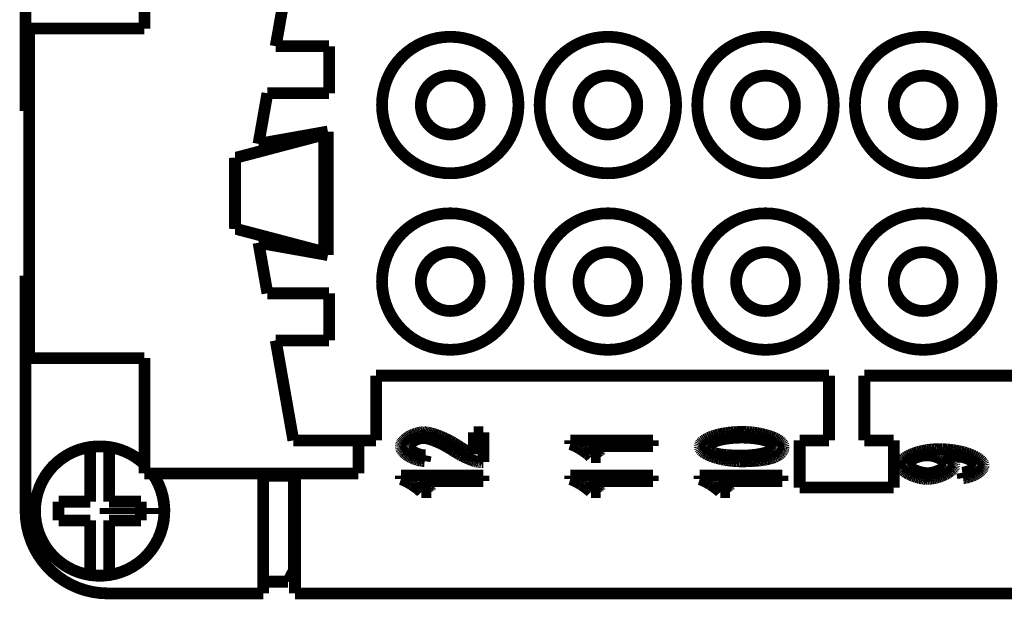
# Model space of a CAD drawing. Units: millimetres. Extents: x 0 to 210, y 0 to 297.
# Drawn here: x 24 to 66, y 77 to 102 of the extents above; entities that cross this region are included whole.
import ezdxf

# ---------------------------------------------------------------- set-up
doc = ezdxf.new("R2010")
doc.units = ezdxf.units.MM
doc.linetypes.add('CHAIN', pattern=[4, 1, -1, 1, -1])
doc.layers.add('Mittelpunktmarkierung_TC_020513_DIN_', color=7, linetype='Continuous')
doc.layers.add('Sichtbare_Kanten_TC_020513_DIN_', color=7, linetype='Continuous')

# ---------------------------------------------------------------- blocks, each defined once
blk = doc.blocks.new('TOP', base_point=(105, 148.5))
at = {"layer": 'Mittelpunktmarkierung_TC_020513_DIN_', "color": 7, "linetype": 'CHAIN', "const_width": 0.25}
blk.add_lwpolyline([(30.036, 80.845), (27.536, 80.845)], dxfattribs=at)
at = {"layer": 'Sichtbare_Kanten_TC_020513_DIN_', "color": 7, "linetype": 'Continuous', "const_width": 0.5}
for points in [[(24.386, 107.845), (24.386, 97.845)], [(29.436, 106.245), (29.436, 101.345)], [(35.017, 100.595), (35.282, 102.095)], [(24.536, 101.345), (24.536, 87.345)], [(29.436, 101.345), (24.536, 101.345)], [(37.286, 100.595), (35.017, 100.595)], [(37.286, 98.595), (37.286, 100.595)], [(34.286, 96.445), (34.665, 98.595)], [(34.665, 98.595), (37.286, 98.595)], [(24.386, 97.845), (24.536, 97.845)], [(37.236, 96.97), (34.286, 96.445)], [(37.086, 96.845), (35.286, 96.372)], [(37.086, 91.845), (37.086, 96.845)], [(37.236, 91.72), (37.236, 96.97)], [(33.349, 95.862), (35.286, 96.372)], [(33.286, 95.845), (33.286, 92.845)], [(33.286, 95.845), (33.349, 95.845)], [(33.349, 95.862), (33.349, 95.845)], [(33.349, 92.845), (33.286, 92.845)], [(33.349, 92.845), (33.349, 92.829)], [(35.286, 92.319), (33.349, 92.829)], [(34.286, 92.245), (37.236, 91.72)], [(34.665, 90.095), (34.286, 92.245)], [(35.286, 92.319), (37.086, 91.845)], [(24.536, 90.845), (24.386, 90.845)], [(24.386, 90.845), (24.386, 80.845)], [(37.286, 90.095), (34.665, 90.095)], [(37.286, 88.095), (37.286, 90.095)], [(35.017, 88.095), (37.286, 88.095)], [(35.767, 83.845), (35.017, 88.095)], [(24.536, 87.345), (29.436, 87.345)], [(29.436, 87.345), (29.436, 82.445)], [(39.286, 86.595), (39.286, 83.845)], [(58.536, 86.595), (39.286, 86.595)], [(58.536, 83.845), (58.536, 86.595)], [(60.036, 86.595), (60.036, 83.845)], [(67.589, 86.595), (60.036, 86.595)], [(40.46, 83.838), (40.495, 83.871)], [(40.495, 83.871), (40.534, 83.904)], [(40.534, 83.904), (40.575, 83.936)], [(40.575, 83.936), (40.619, 83.967)], [(40.619, 83.967), (40.666, 83.997)], [(40.666, 83.997), (40.715, 84.025)], [(40.715, 84.025), (40.765, 84.051)], [(40.765, 84.051), (40.818, 84.076)], [(40.818, 84.076), (40.871, 84.099)], [(40.871, 84.099), (40.925, 84.119)], [(40.925, 84.119), (40.98, 84.138)], [(40.992, 83.878), (40.959, 83.863)], [(40.98, 84.138), (41.036, 84.154)], [(41.025, 83.892), (40.992, 83.878)], [(41.059, 83.905), (41.025, 83.892)], [(41.036, 84.154), (41.091, 84.167)], [(41.093, 83.916), (41.059, 83.905)], [(41.091, 84.167), (41.146, 84.178)], [(41.128, 83.926), (41.093, 83.916)], [(41.162, 83.934), (41.128, 83.926)], [(41.146, 84.178), (41.201, 84.186)], [(41.196, 83.941), (41.162, 83.934)], [(41.23, 83.946), (41.196, 83.941)], [(41.201, 84.186), (41.254, 84.191)], [(41.263, 83.949), (41.23, 83.946)], [(41.254, 84.191), (41.307, 84.193)], [(41.296, 83.95), (41.263, 83.949)], [(41.328, 83.949), (41.296, 83.95)], [(41.307, 84.193), (41.344, 84.192)], [(41.363, 83.945), (41.328, 83.949)], [(41.344, 84.192), (41.385, 84.189)], [(41.401, 83.94), (41.363, 83.945)], [(41.385, 84.189), (41.429, 84.184)], [(41.442, 83.932), (41.401, 83.94)], [(41.429, 84.184), (41.477, 84.177)], [(41.485, 83.922), (41.442, 83.932)], [(41.477, 84.177), (41.528, 84.167)], [(41.531, 83.91), (41.485, 83.922)], [(41.528, 84.167), (41.581, 84.156)], [(41.578, 83.897), (41.531, 83.91)], [(41.628, 83.881), (41.578, 83.897)], [(41.581, 84.156), (41.637, 84.143)], [(41.679, 83.863), (41.628, 83.881)], [(41.637, 84.143), (41.696, 84.127)], [(41.696, 84.127), (41.756, 84.109)], [(41.756, 84.109), (41.818, 84.089)], [(41.818, 84.089), (41.882, 84.067)], [(41.882, 84.067), (41.948, 84.043)], [(41.948, 84.043), (42.014, 84.018)], [(42.014, 84.018), (42.081, 83.99)], [(42.081, 83.99), (42.15, 83.96)], [(42.15, 83.96), (42.218, 83.928)], [(42.218, 83.928), (42.287, 83.895)], [(42.287, 83.895), (42.356, 83.86)], [(43.435, 83.254), (43.435, 84.195)], [(43.435, 84.195), (43.849, 84.195)], [(43.849, 84.195), (43.849, 82.923)], [(53.222, 83.842), (53.277, 83.879)], [(53.277, 83.879), (53.34, 83.915)], [(53.34, 83.915), (53.408, 83.95)], [(53.408, 83.95), (53.484, 83.983)], [(53.484, 83.983), (53.565, 84.015)], [(53.565, 84.015), (53.651, 84.044)], [(53.651, 84.044), (53.743, 84.071)], [(53.743, 84.071), (53.84, 84.097)], [(53.84, 84.097), (53.941, 84.119)], [(53.916, 83.871), (53.847, 83.853)], [(53.99, 83.887), (53.916, 83.871)], [(53.941, 84.119), (54.045, 84.14)], [(54.067, 83.902), (53.99, 83.887)], [(54.045, 84.14), (54.153, 84.158)], [(54.149, 83.916), (54.067, 83.902)], [(54.234, 83.929), (54.149, 83.916)], [(54.153, 84.158), (54.263, 84.173)], [(54.324, 83.94), (54.234, 83.929)], [(54.263, 84.173), (54.375, 84.186)], [(54.417, 83.949), (54.324, 83.94)], [(54.375, 84.186), (54.488, 84.196)], [(54.513, 83.956), (54.417, 83.949)], [(54.488, 84.196), (54.601, 84.203)], [(54.613, 83.961), (54.513, 83.956)], [(54.601, 84.203), (54.713, 84.207)], [(54.716, 83.965), (54.613, 83.961)], [(54.713, 84.207), (54.823, 84.209)], [(54.823, 83.966), (54.716, 83.965)], [(54.823, 84.209), (54.927, 84.207)], [(54.929, 83.965), (54.823, 83.966)], [(54.927, 84.207), (55.033, 84.203)], [(55.032, 83.961), (54.929, 83.965)], [(55.132, 83.956), (55.032, 83.961)], [(55.033, 84.203), (55.141, 84.196)], [(55.228, 83.949), (55.132, 83.956)], [(55.141, 84.196), (55.249, 84.186)], [(55.321, 83.94), (55.228, 83.949)], [(55.249, 84.186), (55.356, 84.173)], [(55.41, 83.929), (55.321, 83.94)], [(55.356, 84.173), (55.463, 84.157)], [(55.496, 83.916), (55.41, 83.929)], [(55.463, 84.157), (55.569, 84.139)], [(55.577, 83.903), (55.496, 83.916)], [(55.569, 84.139), (55.672, 84.119)], [(55.655, 83.887), (55.577, 83.903)], [(55.728, 83.871), (55.655, 83.887)], [(55.672, 84.119), (55.772, 84.096)], [(55.797, 83.854), (55.728, 83.871)], [(55.772, 84.096), (55.869, 84.07)], [(55.869, 84.07), (55.962, 84.043)], [(55.962, 84.043), (56.05, 84.014)], [(56.05, 84.014), (56.133, 83.982)], [(56.133, 83.982), (56.211, 83.95)], [(56.211, 83.95), (56.283, 83.915)], [(56.283, 83.915), (56.348, 83.88)], [(56.348, 83.88), (56.407, 83.843)], [(27.136, 83.364), (27.136, 83.566)], [(27.936, 83.566), (27.936, 83.364)], [(39.286, 83.845), (35.767, 83.845)], [(38.536, 82.445), (38.536, 83.845)], [(40.336, 83.592), (40.338, 83.627)], [(40.338, 83.558), (40.336, 83.592)], [(40.338, 83.627), (40.347, 83.663)], [(40.346, 83.523), (40.338, 83.558)], [(40.359, 83.488), (40.346, 83.523)], [(40.347, 83.663), (40.36, 83.698)], [(40.376, 83.452), (40.359, 83.488)], [(40.36, 83.698), (40.379, 83.733)], [(40.398, 83.417), (40.376, 83.452)], [(40.379, 83.733), (40.402, 83.768)], [(40.402, 83.768), (40.429, 83.803)], [(40.429, 83.803), (40.46, 83.838)], [(40.692, 83.608), (40.69, 83.587)], [(40.69, 83.587), (40.692, 83.566)], [(40.697, 83.628), (40.692, 83.608)], [(40.692, 83.566), (40.698, 83.544)], [(40.706, 83.649), (40.697, 83.628)], [(40.698, 83.544), (40.707, 83.522)], [(40.717, 83.67), (40.706, 83.649)], [(40.707, 83.522), (40.72, 83.5)], [(40.732, 83.692), (40.717, 83.67)], [(40.72, 83.5), (40.735, 83.478)], [(40.749, 83.712), (40.732, 83.692)], [(40.735, 83.478), (40.754, 83.456)], [(40.769, 83.733), (40.749, 83.712)], [(40.754, 83.456), (40.775, 83.435)], [(40.79, 83.753), (40.769, 83.733)], [(40.814, 83.773), (40.79, 83.753)], [(40.84, 83.793), (40.814, 83.773)], [(40.868, 83.812), (40.84, 83.793)], [(40.897, 83.83), (40.868, 83.812)], [(40.928, 83.847), (40.897, 83.83)], [(40.959, 83.863), (40.928, 83.847)], [(41.732, 83.844), (41.679, 83.863)], [(41.787, 83.823), (41.732, 83.844)], [(41.842, 83.8), (41.787, 83.823)], [(41.899, 83.776), (41.842, 83.8)], [(41.957, 83.75), (41.899, 83.776)], [(42.016, 83.722), (41.957, 83.75)], [(42.076, 83.693), (42.016, 83.722)], [(42.136, 83.663), (42.076, 83.693)], [(42.196, 83.631), (42.136, 83.663)], [(42.256, 83.598), (42.196, 83.631)], [(42.317, 83.564), (42.256, 83.598)], [(42.377, 83.529), (42.317, 83.564)], [(42.356, 83.86), (42.425, 83.824)], [(42.437, 83.492), (42.377, 83.529)], [(42.425, 83.824), (42.494, 83.786)], [(42.496, 83.455), (42.437, 83.492)], [(42.494, 83.786), (42.563, 83.747)], [(42.555, 83.416), (42.496, 83.455)], [(42.563, 83.747), (42.63, 83.707)], [(42.63, 83.707), (42.697, 83.666)], [(42.697, 83.666), (42.763, 83.624)], [(42.763, 83.624), (42.803, 83.598)], [(42.803, 83.598), (42.842, 83.573)], [(42.842, 83.573), (42.88, 83.549)], [(42.88, 83.549), (42.917, 83.525)], [(42.917, 83.525), (42.953, 83.503)], [(42.953, 83.503), (42.988, 83.482)], [(42.988, 83.482), (43.022, 83.461)], [(43.022, 83.461), (43.055, 83.442)], [(47.536, 83.691), (47.536, 83.843)], [(47.536, 83.843), (51.049, 83.843)], [(47.565, 83.682), (47.536, 83.691)], [(47.597, 83.671), (47.565, 83.682)], [(47.631, 83.658), (47.597, 83.671)], [(47.668, 83.642), (47.631, 83.658)], [(47.705, 83.625), (47.668, 83.642)], [(47.745, 83.606), (47.705, 83.625)], [(47.785, 83.586), (47.745, 83.606)], [(47.827, 83.564), (47.785, 83.586)], [(47.869, 83.541), (47.827, 83.564)], [(47.911, 83.516), (47.869, 83.541)], [(47.954, 83.491), (47.911, 83.516)], [(47.996, 83.465), (47.954, 83.491)], [(48.039, 83.438), (47.996, 83.465)], [(48.312, 83.608), (48.331, 83.597)], [(51.049, 83.608), (48.312, 83.608)], [(48.331, 83.597), (48.351, 83.583)], [(48.351, 83.583), (48.373, 83.568)], [(48.373, 83.568), (48.396, 83.551)], [(48.396, 83.551), (48.42, 83.533)], [(48.42, 83.533), (48.444, 83.514)], [(48.444, 83.514), (48.469, 83.494)], [(48.469, 83.494), (48.495, 83.472)], [(48.495, 83.472), (48.52, 83.45)], [(48.52, 83.45), (48.546, 83.428)], [(51.049, 83.843), (51.049, 83.608)], [(53.036, 83.584), (53.039, 83.617)], [(53.04, 83.549), (53.036, 83.584)], [(53.039, 83.617), (53.051, 83.653)], [(53.052, 83.512), (53.04, 83.549)], [(53.051, 83.653), (53.07, 83.689)], [(53.073, 83.475), (53.052, 83.512)], [(53.07, 83.689), (53.097, 83.727)], [(53.102, 83.437), (53.073, 83.475)], [(53.097, 83.727), (53.132, 83.765)], [(53.132, 83.765), (53.173, 83.804)], [(53.173, 83.804), (53.222, 83.842)], [(53.393, 83.602), (53.39, 83.582)], [(53.39, 83.582), (53.391, 83.568)], [(53.391, 83.568), (53.392, 83.555)], [(53.392, 83.555), (53.394, 83.542)], [(53.402, 83.624), (53.393, 83.602)], [(53.394, 83.542), (53.397, 83.529)], [(53.397, 83.529), (53.401, 83.517)], [(53.401, 83.517), (53.406, 83.504)], [(53.416, 83.645), (53.402, 83.624)], [(53.406, 83.504), (53.412, 83.492)], [(53.412, 83.492), (53.418, 83.48)], [(53.436, 83.667), (53.416, 83.645)], [(53.418, 83.48), (53.426, 83.469)], [(53.426, 83.469), (53.434, 83.457)], [(53.434, 83.457), (53.443, 83.446)], [(53.462, 83.689), (53.436, 83.667)], [(53.493, 83.71), (53.462, 83.689)], [(53.529, 83.732), (53.493, 83.71)], [(53.57, 83.754), (53.529, 83.732)], [(53.616, 83.775), (53.57, 83.754)], [(53.667, 83.795), (53.616, 83.775)], [(53.722, 83.816), (53.667, 83.795)], [(53.783, 83.835), (53.722, 83.816)], [(53.847, 83.853), (53.783, 83.835)], [(55.862, 83.835), (55.797, 83.854)], [(55.923, 83.816), (55.862, 83.835)], [(55.978, 83.796), (55.923, 83.816)], [(56.029, 83.775), (55.978, 83.796)], [(56.076, 83.754), (56.029, 83.775)], [(56.117, 83.733), (56.076, 83.754)], [(56.153, 83.712), (56.117, 83.733)], [(56.117, 83.434), (56.153, 83.456)], [(56.184, 83.69), (56.153, 83.712)], [(56.153, 83.456), (56.184, 83.478)], [(56.209, 83.668), (56.184, 83.69)], [(56.184, 83.478), (56.209, 83.499)], [(56.229, 83.647), (56.209, 83.668)], [(56.209, 83.499), (56.229, 83.521)], [(56.244, 83.626), (56.229, 83.647)], [(56.229, 83.521), (56.244, 83.543)], [(56.253, 83.605), (56.244, 83.626)], [(56.244, 83.543), (56.253, 83.564)], [(56.255, 83.584), (56.253, 83.605)], [(56.253, 83.564), (56.255, 83.584)], [(56.407, 83.843), (56.459, 83.806)], [(56.459, 83.806), (56.504, 83.769)], [(56.504, 83.769), (56.541, 83.731)], [(56.541, 83.731), (56.57, 83.693)], [(56.57, 83.693), (56.591, 83.656)], [(56.585, 83.453), (56.577, 83.433)], [(56.592, 83.474), (56.585, 83.453)], [(56.591, 83.656), (56.603, 83.62)], [(56.598, 83.495), (56.592, 83.474)], [(56.602, 83.517), (56.598, 83.495)], [(56.605, 83.539), (56.602, 83.517)], [(56.603, 83.62), (56.608, 83.584)], [(56.607, 83.562), (56.605, 83.539)], [(56.608, 83.584), (56.607, 83.562)], [(57.286, 83.845), (58.536, 83.845)], [(57.286, 81.845), (57.286, 83.845)], [(60.036, 83.845), (61.286, 83.845)], [(61.286, 83.845), (61.286, 81.845)], [(62.798, 83.447), (62.905, 83.459)], [(62.905, 83.459), (63.012, 83.467)], [(63.012, 83.467), (63.119, 83.472)], [(63.119, 83.472), (63.227, 83.474)], [(63.227, 83.474), (63.34, 83.472)], [(63.34, 83.472), (63.455, 83.467)], [(63.455, 83.467), (63.57, 83.459)], [(63.57, 83.459), (63.686, 83.447)], [(27.136, 81.245), (27.136, 83.364)], [(27.936, 83.364), (27.936, 81.245)], [(40.424, 83.382), (40.398, 83.417)], [(40.454, 83.348), (40.424, 83.382)], [(40.488, 83.314), (40.454, 83.348)], [(40.525, 83.281), (40.488, 83.314)], [(40.566, 83.248), (40.525, 83.281)], [(40.61, 83.217), (40.566, 83.248)], [(40.656, 83.186), (40.61, 83.217)], [(40.705, 83.157), (40.656, 83.186)], [(40.756, 83.13), (40.705, 83.157)], [(40.81, 83.104), (40.756, 83.13)], [(40.775, 83.435), (40.799, 83.414)], [(40.799, 83.414), (40.826, 83.393)], [(40.865, 83.08), (40.81, 83.104)], [(40.826, 83.393), (40.855, 83.373)], [(40.855, 83.373), (40.885, 83.354)], [(40.922, 83.057), (40.865, 83.08)], [(40.885, 83.354), (40.918, 83.335)], [(40.918, 83.335), (40.953, 83.317)], [(40.98, 83.037), (40.922, 83.057)], [(40.953, 83.317), (40.988, 83.301)], [(41.04, 83.019), (40.98, 83.037)], [(40.988, 83.301), (41.026, 83.285)], [(41.026, 83.285), (41.064, 83.271)], [(41.064, 83.271), (41.104, 83.257)], [(41.104, 83.257), (41.144, 83.246)], [(41.144, 83.246), (41.185, 83.236)], [(41.185, 83.236), (41.226, 83.227)], [(41.226, 83.227), (41.268, 83.22)], [(41.268, 83.22), (41.309, 83.215)], [(41.309, 83.215), (41.351, 83.212)], [(41.392, 83.211), (41.347, 82.968)], [(41.351, 83.212), (41.392, 83.211)], [(42.593, 83.391), (42.555, 83.416)], [(42.633, 83.366), (42.593, 83.391)], [(42.674, 83.34), (42.633, 83.366)], [(42.716, 83.315), (42.674, 83.34)], [(42.759, 83.29), (42.716, 83.315)], [(42.803, 83.265), (42.759, 83.29)], [(42.848, 83.241), (42.803, 83.265)], [(42.893, 83.216), (42.848, 83.241)], [(42.939, 83.193), (42.893, 83.216)], [(42.984, 83.17), (42.939, 83.193)], [(43.03, 83.148), (42.984, 83.17)], [(43.076, 83.126), (43.03, 83.148)], [(43.055, 83.442), (43.087, 83.423)], [(43.121, 83.105), (43.076, 83.126)], [(43.087, 83.423), (43.118, 83.406)], [(43.118, 83.406), (43.148, 83.389)], [(43.166, 83.085), (43.121, 83.105)], [(43.148, 83.389), (43.176, 83.373)], [(43.21, 83.066), (43.166, 83.085)], [(43.176, 83.373), (43.204, 83.358)], [(43.204, 83.358), (43.231, 83.344)], [(43.253, 83.048), (43.21, 83.066)], [(43.231, 83.344), (43.256, 83.331)], [(43.295, 83.031), (43.253, 83.048)], [(43.256, 83.331), (43.281, 83.319)], [(43.281, 83.319), (43.304, 83.308)], [(43.304, 83.308), (43.326, 83.297)], [(43.326, 83.297), (43.347, 83.288)], [(43.347, 83.288), (43.367, 83.279)], [(43.367, 83.279), (43.386, 83.272)], [(43.386, 83.272), (43.404, 83.265)], [(43.404, 83.265), (43.42, 83.259)], [(43.42, 83.259), (43.435, 83.254)], [(48.081, 83.41), (48.039, 83.438)], [(48.121, 83.382), (48.081, 83.41)], [(48.161, 83.354), (48.121, 83.382)], [(48.2, 83.326), (48.161, 83.354)], [(48.237, 83.298), (48.2, 83.326)], [(48.272, 83.269), (48.237, 83.298)], [(48.306, 83.242), (48.272, 83.269)], [(48.337, 83.214), (48.306, 83.242)], [(48.365, 83.187), (48.337, 83.214)], [(48.391, 83.161), (48.365, 83.187)], [(48.413, 83.136), (48.391, 83.161)], [(48.829, 83.136), (48.413, 83.136)], [(48.546, 83.428), (48.572, 83.405)], [(48.572, 83.405), (48.598, 83.381)], [(48.598, 83.381), (48.623, 83.358)], [(48.623, 83.358), (48.648, 83.334)], [(48.648, 83.334), (48.672, 83.311)], [(48.672, 83.311), (48.695, 83.288)], [(48.695, 83.288), (48.717, 83.266)], [(48.717, 83.266), (48.738, 83.244)], [(48.738, 83.244), (48.757, 83.223)], [(48.757, 83.223), (48.775, 83.203)], [(48.775, 83.203), (48.792, 83.184)], [(48.792, 83.184), (48.806, 83.167)], [(48.806, 83.167), (48.819, 83.151)], [(48.819, 83.151), (48.829, 83.136)], [(53.139, 83.399), (53.102, 83.437)], [(53.183, 83.361), (53.139, 83.399)], [(53.235, 83.324), (53.183, 83.361)], [(53.294, 83.288), (53.235, 83.324)], [(53.359, 83.252), (53.294, 83.288)], [(53.431, 83.218), (53.359, 83.252)], [(53.509, 83.185), (53.431, 83.218)], [(53.443, 83.446), (53.453, 83.435)], [(53.453, 83.435), (53.464, 83.424)], [(53.464, 83.424), (53.476, 83.414)], [(53.476, 83.414), (53.488, 83.403)], [(53.488, 83.403), (53.502, 83.393)], [(53.502, 83.393), (53.516, 83.383)], [(53.592, 83.154), (53.509, 83.185)], [(53.516, 83.383), (53.531, 83.374)], [(53.531, 83.374), (53.548, 83.364)], [(53.548, 83.364), (53.565, 83.355)], [(53.565, 83.355), (53.582, 83.346)], [(53.582, 83.346), (53.601, 83.337)], [(53.68, 83.124), (53.592, 83.154)], [(53.601, 83.337), (53.621, 83.329)], [(53.621, 83.329), (53.641, 83.32)], [(53.641, 83.32), (53.669, 83.311)], [(53.669, 83.311), (53.698, 83.301)], [(53.773, 83.097), (53.68, 83.124)], [(53.698, 83.301), (53.73, 83.292)], [(53.73, 83.292), (53.763, 83.284)], [(53.763, 83.284), (53.798, 83.276)], [(53.87, 83.071), (53.773, 83.097)], [(53.798, 83.276), (53.835, 83.268)], [(53.835, 83.268), (53.874, 83.261)], [(53.97, 83.048), (53.87, 83.071)], [(53.874, 83.261), (53.915, 83.254)], [(53.915, 83.254), (53.957, 83.247)], [(53.957, 83.247), (54.002, 83.241)], [(54.073, 83.028), (53.97, 83.048)], [(54.002, 83.241), (54.048, 83.236)], [(54.048, 83.236), (54.097, 83.23)], [(54.097, 83.23), (54.147, 83.226)], [(54.147, 83.226), (54.199, 83.221)], [(54.199, 83.221), (54.253, 83.217)], [(54.253, 83.217), (54.309, 83.214)], [(54.309, 83.214), (54.366, 83.211)], [(54.366, 83.211), (54.426, 83.208)], [(54.426, 83.208), (54.487, 83.206)], [(54.487, 83.206), (54.551, 83.204)], [(54.551, 83.204), (54.616, 83.202)], [(54.616, 83.202), (54.683, 83.201)], [(54.683, 83.201), (54.752, 83.201)], [(54.752, 83.201), (54.823, 83.2)], [(54.823, 83.2), (54.929, 83.201)], [(54.929, 83.201), (55.033, 83.205)], [(55.033, 83.205), (55.133, 83.21)], [(55.133, 83.21), (55.229, 83.217)], [(55.229, 83.217), (55.322, 83.227)], [(55.322, 83.227), (55.411, 83.237)], [(55.411, 83.237), (55.497, 83.25)], [(55.497, 83.25), (55.578, 83.264)], [(55.578, 83.264), (55.656, 83.279)], [(55.656, 83.279), (55.729, 83.295)], [(55.729, 83.295), (55.799, 83.313)], [(55.841, 83.032), (55.786, 83.022)], [(55.799, 83.313), (55.863, 83.331)], [(55.894, 83.042), (55.841, 83.032)], [(55.863, 83.331), (55.924, 83.351)], [(55.944, 83.053), (55.894, 83.042)], [(55.924, 83.351), (55.979, 83.371)], [(55.993, 83.064), (55.944, 83.053)], [(55.979, 83.371), (56.03, 83.391)], [(56.04, 83.076), (55.993, 83.064)], [(56.03, 83.391), (56.076, 83.413)], [(56.086, 83.089), (56.04, 83.076)], [(56.076, 83.413), (56.117, 83.434)], [(56.129, 83.103), (56.086, 83.089)], [(56.17, 83.117), (56.129, 83.103)], [(56.21, 83.131), (56.17, 83.117)], [(56.247, 83.147), (56.21, 83.131)], [(56.277, 83.16), (56.247, 83.147)], [(56.305, 83.174), (56.277, 83.16)], [(56.332, 83.189), (56.305, 83.174)], [(56.358, 83.204), (56.332, 83.189)], [(56.382, 83.219), (56.358, 83.204)], [(56.405, 83.234), (56.382, 83.219)], [(56.427, 83.25), (56.405, 83.234)], [(56.448, 83.267), (56.427, 83.25)], [(56.467, 83.283), (56.448, 83.267)], [(56.485, 83.301), (56.467, 83.283)], [(56.502, 83.318), (56.485, 83.301)], [(56.518, 83.336), (56.502, 83.318)], [(56.532, 83.355), (56.518, 83.336)], [(56.545, 83.374), (56.532, 83.355)], [(56.557, 83.393), (56.545, 83.374)], [(56.568, 83.413), (56.557, 83.393)], [(56.577, 83.433), (56.568, 83.413)], [(61.629, 82.994), (61.669, 83.032)], [(61.669, 83.032), (61.716, 83.071)], [(61.716, 83.071), (61.769, 83.11)], [(61.769, 83.11), (61.829, 83.148)], [(61.829, 83.148), (61.894, 83.184)], [(61.894, 83.184), (61.965, 83.22)], [(61.965, 83.22), (62.041, 83.254)], [(62.041, 83.254), (62.123, 83.287)], [(62.081, 83.048), (62.048, 83.029)], [(62.116, 83.068), (62.081, 83.048)], [(62.154, 83.086), (62.116, 83.068)], [(62.123, 83.287), (62.209, 83.317)], [(62.194, 83.104), (62.154, 83.086)], [(62.235, 83.121), (62.194, 83.104)], [(62.209, 83.317), (62.299, 83.346)], [(62.278, 83.137), (62.235, 83.121)], [(62.322, 83.151), (62.278, 83.137)], [(62.299, 83.346), (62.393, 83.372)], [(62.368, 83.165), (62.322, 83.151)], [(62.414, 83.177), (62.368, 83.165)], [(62.393, 83.372), (62.49, 83.395)], [(62.46, 83.187), (62.414, 83.177)], [(62.508, 83.196), (62.46, 83.187)], [(62.49, 83.395), (62.591, 83.415)], [(62.555, 83.203), (62.508, 83.196)], [(62.602, 83.208), (62.555, 83.203)], [(62.591, 83.415), (62.693, 83.433)], [(62.649, 83.211), (62.602, 83.208)], [(62.696, 83.212), (62.649, 83.211)], [(62.693, 83.433), (62.798, 83.447)], [(62.742, 83.211), (62.696, 83.212)], [(62.789, 83.208), (62.742, 83.211)], [(62.836, 83.203), (62.789, 83.208)], [(62.882, 83.196), (62.836, 83.203)], [(62.928, 83.187), (62.882, 83.196)], [(62.974, 83.177), (62.928, 83.187)], [(63.019, 83.165), (62.974, 83.177)], [(63.064, 83.152), (63.019, 83.165)], [(63.107, 83.137), (63.064, 83.152)], [(63.149, 83.121), (63.107, 83.137)], [(63.189, 83.104), (63.149, 83.121)], [(63.228, 83.087), (63.189, 83.104)], [(63.264, 83.068), (63.228, 83.087)], [(63.299, 83.049), (63.264, 83.068)], [(63.331, 83.029), (63.299, 83.049)], [(63.405, 83.239), (63.4, 83.239)], [(63.4, 83.239), (63.426, 83.229)], [(63.41, 83.239), (63.405, 83.239)], [(63.414, 83.24), (63.41, 83.239)], [(63.419, 83.24), (63.414, 83.24)], [(63.423, 83.24), (63.419, 83.24)], [(63.428, 83.24), (63.423, 83.24)], [(63.426, 83.229), (63.453, 83.218)], [(63.432, 83.24), (63.428, 83.24)], [(63.436, 83.24), (63.432, 83.24)], [(63.44, 83.241), (63.436, 83.24)], [(63.444, 83.241), (63.44, 83.241)], [(63.447, 83.241), (63.444, 83.241)], [(63.451, 83.241), (63.447, 83.241)], [(63.454, 83.241), (63.451, 83.241)], [(63.453, 83.218), (63.479, 83.204)], [(63.458, 83.241), (63.454, 83.241)], [(63.461, 83.241), (63.458, 83.241)], [(63.464, 83.241), (63.461, 83.241)], [(63.467, 83.241), (63.464, 83.241)], [(63.47, 83.241), (63.467, 83.241)], [(63.473, 83.242), (63.47, 83.241)], [(63.476, 83.242), (63.473, 83.242)], [(63.478, 83.242), (63.476, 83.242)], [(63.481, 83.242), (63.478, 83.242)], [(63.479, 83.204), (63.506, 83.19)], [(63.483, 83.242), (63.481, 83.242)], [(63.486, 83.242), (63.483, 83.242)], [(63.546, 83.24), (63.486, 83.242)], [(63.506, 83.19), (63.532, 83.174)], [(63.532, 83.174), (63.559, 83.157)], [(63.612, 83.237), (63.546, 83.24)], [(63.559, 83.157), (63.585, 83.139)], [(63.585, 83.139), (63.611, 83.12)], [(63.611, 83.12), (63.637, 83.1)], [(63.684, 83.231), (63.612, 83.237)], [(63.637, 83.1), (63.661, 83.08)], [(63.661, 83.08), (63.685, 83.058)], [(63.759, 83.223), (63.684, 83.231)], [(63.685, 83.058), (63.708, 83.037)], [(63.686, 83.447), (63.801, 83.433)], [(63.708, 83.037), (63.73, 83.014)], [(63.836, 83.213), (63.759, 83.223)], [(63.801, 83.433), (63.915, 83.415)], [(63.915, 83.202), (63.836, 83.213)], [(63.915, 83.415), (64.027, 83.394)], [(63.992, 83.188), (63.915, 83.202)], [(64.069, 83.173), (63.992, 83.188)], [(64.027, 83.394), (64.135, 83.371)], [(64.144, 83.156), (64.069, 83.173)], [(64.135, 83.371), (64.241, 83.345)], [(64.216, 83.138), (64.144, 83.156)], [(64.286, 83.118), (64.216, 83.138)], [(64.241, 83.345), (64.343, 83.316)], [(64.351, 83.097), (64.286, 83.118)], [(64.343, 83.316), (64.44, 83.285)], [(64.413, 83.074), (64.351, 83.097)], [(64.47, 83.05), (64.413, 83.074)], [(64.44, 83.285), (64.532, 83.252)], [(64.522, 83.026), (64.47, 83.05)], [(64.532, 83.252), (64.619, 83.217)], [(64.619, 83.217), (64.699, 83.18)], [(64.699, 83.18), (64.774, 83.142)], [(64.774, 83.142), (64.842, 83.103)], [(64.842, 83.103), (64.902, 83.063)], [(64.902, 83.063), (64.956, 83.022)], [(41.1, 83.004), (41.04, 83.019)], [(41.161, 82.991), (41.1, 83.004)], [(41.223, 82.98), (41.161, 82.991)], [(41.285, 82.973), (41.223, 82.98)], [(41.347, 82.968), (41.285, 82.973)], [(43.337, 83.015), (43.295, 83.031)], [(43.376, 83.001), (43.337, 83.015)], [(43.415, 82.988), (43.376, 83.001)], [(43.451, 82.976), (43.415, 82.988)], [(43.486, 82.965), (43.451, 82.976)], [(43.519, 82.957), (43.486, 82.965)], [(43.55, 82.95), (43.519, 82.957)], [(43.562, 82.947), (43.55, 82.95)], [(43.574, 82.945), (43.562, 82.947)], [(43.586, 82.943), (43.574, 82.945)], [(43.598, 82.941), (43.586, 82.943)], [(43.611, 82.939), (43.598, 82.941)], [(43.623, 82.937), (43.611, 82.939)], [(43.635, 82.935), (43.623, 82.937)], [(43.647, 82.934), (43.635, 82.935)], [(43.66, 82.932), (43.647, 82.934)], [(43.672, 82.931), (43.66, 82.932)], [(43.684, 82.929), (43.672, 82.931)], [(43.697, 82.928), (43.684, 82.929)], [(43.709, 82.927), (43.697, 82.928)], [(43.722, 82.926), (43.709, 82.927)], [(43.734, 82.925), (43.722, 82.926)], [(43.747, 82.925), (43.734, 82.925)], [(43.76, 82.924), (43.747, 82.925)], [(43.772, 82.924), (43.76, 82.924)], [(43.785, 82.923), (43.772, 82.924)], [(43.798, 82.923), (43.785, 82.923)], [(43.81, 82.923), (43.798, 82.923)], [(43.823, 82.923), (43.81, 82.923)], [(43.836, 82.923), (43.823, 82.923)], [(43.849, 82.923), (43.836, 82.923)], [(54.179, 83.009), (54.073, 83.028)], [(54.286, 82.994), (54.179, 83.009)], [(54.395, 82.981), (54.286, 82.994)], [(54.503, 82.971), (54.395, 82.981)], [(54.611, 82.963), (54.503, 82.971)], [(54.718, 82.959), (54.611, 82.963)], [(54.823, 82.958), (54.718, 82.959)], [(54.904, 82.958), (54.823, 82.958)], [(54.983, 82.959), (54.904, 82.958)], [(55.061, 82.96), (54.983, 82.959)], [(55.136, 82.963), (55.061, 82.96)], [(55.209, 82.966), (55.136, 82.963)], [(55.281, 82.969), (55.209, 82.966)], [(55.351, 82.974), (55.281, 82.969)], [(55.419, 82.979), (55.351, 82.974)], [(55.485, 82.984), (55.419, 82.979)], [(55.549, 82.99), (55.485, 82.984)], [(55.611, 82.997), (55.549, 82.99)], [(55.671, 83.005), (55.611, 82.997)], [(55.73, 83.013), (55.671, 83.005)], [(55.786, 83.022), (55.73, 83.013)], [(61.536, 82.815), (61.539, 82.847)], [(61.539, 82.782), (61.536, 82.815)], [(61.539, 82.847), (61.551, 82.882)], [(61.549, 82.749), (61.539, 82.782)], [(61.564, 82.715), (61.549, 82.749)], [(61.551, 82.882), (61.57, 82.918)], [(61.586, 82.68), (61.564, 82.715)], [(61.57, 82.918), (61.596, 82.955)], [(61.613, 82.646), (61.586, 82.68)], [(61.596, 82.955), (61.629, 82.994)], [(61.645, 82.611), (61.613, 82.646)], [(61.893, 82.864), (61.89, 82.844)], [(61.89, 82.844), (61.893, 82.824)], [(61.899, 82.884), (61.893, 82.864)], [(61.893, 82.824), (61.9, 82.803)], [(61.91, 82.904), (61.899, 82.884)], [(61.9, 82.803), (61.911, 82.782)], [(61.924, 82.925), (61.91, 82.904)], [(61.911, 82.782), (61.927, 82.761)], [(61.942, 82.946), (61.924, 82.925)], [(61.927, 82.761), (61.946, 82.739)], [(61.964, 82.967), (61.942, 82.946)], [(61.946, 82.739), (61.969, 82.717)], [(61.989, 82.988), (61.964, 82.967)], [(61.969, 82.717), (61.996, 82.695)], [(62.017, 83.008), (61.989, 82.988)], [(61.996, 82.695), (62.025, 82.673)], [(62.048, 83.029), (62.017, 83.008)], [(62.025, 82.673), (62.058, 82.652)], [(62.058, 82.652), (62.093, 82.631)], [(62.093, 82.631), (62.131, 82.61)], [(63.268, 82.604), (63.301, 82.624)], [(63.301, 82.624), (63.333, 82.645)], [(63.361, 83.008), (63.331, 83.029)], [(63.333, 82.645), (63.362, 82.666)], [(63.388, 82.987), (63.361, 83.008)], [(63.362, 82.666), (63.389, 82.687)], [(63.412, 82.966), (63.388, 82.987)], [(63.389, 82.687), (63.412, 82.709)], [(63.433, 82.944), (63.412, 82.966)], [(63.412, 82.709), (63.433, 82.731)], [(63.45, 82.923), (63.433, 82.944)], [(63.433, 82.731), (63.45, 82.753)], [(63.464, 82.902), (63.45, 82.923)], [(63.45, 82.753), (63.464, 82.775)], [(63.475, 82.88), (63.464, 82.902)], [(63.464, 82.775), (63.475, 82.797)], [(63.481, 82.859), (63.475, 82.88)], [(63.475, 82.797), (63.481, 82.818)], [(63.483, 82.839), (63.481, 82.859)], [(63.481, 82.818), (63.483, 82.839)], [(63.73, 83.014), (63.751, 82.992)], [(63.751, 82.992), (63.77, 82.97)], [(63.787, 82.623), (63.755, 82.591)], [(63.77, 82.97), (63.788, 82.947)], [(63.813, 82.656), (63.787, 82.623)], [(63.788, 82.947), (63.804, 82.925)], [(63.804, 82.925), (63.819, 82.902)], [(63.834, 82.688), (63.813, 82.656)], [(63.819, 82.902), (63.831, 82.881)], [(63.831, 82.881), (63.842, 82.859)], [(63.849, 82.719), (63.834, 82.688)], [(63.842, 82.859), (63.85, 82.838)], [(63.859, 82.75), (63.849, 82.719)], [(63.85, 82.838), (63.857, 82.818)], [(63.857, 82.818), (63.86, 82.799)], [(63.862, 82.78), (63.859, 82.75)], [(63.86, 82.799), (63.862, 82.78)], [(64.569, 83), (64.522, 83.026)], [(64.612, 82.974), (64.569, 83)], [(64.649, 82.947), (64.612, 82.974)], [(64.612, 82.611), (64.635, 82.627)], [(64.635, 82.627), (64.657, 82.643)], [(64.681, 82.92), (64.649, 82.947)], [(64.657, 82.643), (64.676, 82.659)], [(64.676, 82.659), (64.694, 82.676)], [(64.707, 82.893), (64.681, 82.92)], [(64.694, 82.676), (64.71, 82.692)], [(64.728, 82.866), (64.707, 82.893)], [(64.71, 82.692), (64.723, 82.709)], [(64.723, 82.709), (64.735, 82.726)], [(64.743, 82.84), (64.728, 82.866)], [(64.735, 82.726), (64.744, 82.742)], [(64.752, 82.814), (64.743, 82.84)], [(64.744, 82.742), (64.75, 82.759)], [(64.75, 82.759), (64.754, 82.775)], [(64.755, 82.791), (64.752, 82.814)], [(64.754, 82.775), (64.755, 82.791)], [(64.956, 83.022), (65.002, 82.981)], [(65.002, 82.981), (65.039, 82.94)], [(65.053, 82.64), (65.03, 82.611)], [(65.039, 82.94), (65.069, 82.9)], [(65.072, 82.67), (65.053, 82.64)], [(65.069, 82.9), (65.09, 82.86)], [(65.087, 82.699), (65.072, 82.67)], [(65.098, 82.728), (65.087, 82.699)], [(65.09, 82.86), (65.103, 82.822)], [(65.105, 82.757), (65.098, 82.728)], [(65.103, 82.822), (65.108, 82.785)], [(65.108, 82.785), (65.105, 82.757)], [(29.436, 82.445), (38.536, 82.445)], [(34.486, 77.345), (34.486, 82.445)], [(34.486, 82.345), (35.791, 82.345)], [(34.536, 82.345), (34.536, 82.445)], [(35.791, 78.326), (35.791, 82.345)], [(35.836, 82.445), (35.836, 77.345)], [(40.336, 82.2), (40.336, 82.352)], [(40.336, 82.352), (43.849, 82.352)], [(40.365, 82.191), (40.336, 82.2)], [(43.849, 82.352), (43.849, 82.117)], [(47.536, 82.2), (47.536, 82.352)], [(47.536, 82.352), (51.049, 82.352)], [(47.565, 82.191), (47.536, 82.2)], [(51.049, 82.352), (51.049, 82.117)], [(53.036, 82.2), (53.036, 82.352)], [(53.036, 82.352), (56.549, 82.352)], [(53.065, 82.191), (53.036, 82.2)], [(56.549, 82.352), (56.549, 82.117)], [(61.682, 82.577), (61.645, 82.611)], [(61.723, 82.544), (61.682, 82.577)], [(61.769, 82.51), (61.723, 82.544)], [(61.818, 82.478), (61.769, 82.51)], [(61.871, 82.447), (61.818, 82.478)], [(61.926, 82.416), (61.871, 82.447)], [(61.985, 82.387), (61.926, 82.416)], [(62.046, 82.36), (61.985, 82.387)], [(62.109, 82.334), (62.046, 82.36)], [(62.174, 82.311), (62.109, 82.334)], [(62.131, 82.61), (62.17, 82.59)], [(62.17, 82.59), (62.212, 82.571)], [(62.24, 82.289), (62.174, 82.311)], [(62.212, 82.571), (62.256, 82.553)], [(62.308, 82.27), (62.24, 82.289)], [(62.256, 82.553), (62.301, 82.536)], [(62.301, 82.536), (62.347, 82.521)], [(62.376, 82.253), (62.308, 82.27)], [(62.347, 82.521), (62.394, 82.506)], [(62.445, 82.239), (62.376, 82.253)], [(62.394, 82.506), (62.442, 82.493)], [(62.442, 82.493), (62.49, 82.482)], [(62.513, 82.227), (62.445, 82.239)], [(62.49, 82.482), (62.539, 82.473)], [(62.582, 82.219), (62.513, 82.227)], [(62.539, 82.473), (62.587, 82.465)], [(62.65, 82.214), (62.582, 82.219)], [(62.587, 82.465), (62.636, 82.459)], [(62.636, 82.459), (62.684, 82.456)], [(62.717, 82.212), (62.65, 82.214)], [(62.684, 82.456), (62.731, 82.455)], [(62.782, 82.214), (62.717, 82.212)], [(62.731, 82.455), (62.773, 82.456)], [(62.773, 82.456), (62.816, 82.459)], [(62.848, 82.219), (62.782, 82.214)], [(62.816, 82.459), (62.859, 82.464)], [(62.914, 82.227), (62.848, 82.219)], [(62.859, 82.464), (62.902, 82.472)], [(62.902, 82.472), (62.946, 82.481)], [(62.981, 82.238), (62.914, 82.227)], [(62.946, 82.481), (62.989, 82.491)], [(63.047, 82.251), (62.981, 82.238)], [(62.989, 82.491), (63.032, 82.504)], [(63.032, 82.504), (63.074, 82.518)], [(63.113, 82.267), (63.047, 82.251)], [(63.074, 82.518), (63.115, 82.533)], [(63.179, 82.286), (63.113, 82.267)], [(63.115, 82.533), (63.156, 82.549)], [(63.156, 82.549), (63.194, 82.566)], [(63.243, 82.306), (63.179, 82.286)], [(63.194, 82.566), (63.232, 82.585)], [(63.232, 82.585), (63.268, 82.604)], [(63.306, 82.329), (63.243, 82.306)], [(63.367, 82.354), (63.306, 82.329)], [(63.426, 82.38), (63.367, 82.354)], [(63.483, 82.407), (63.426, 82.38)], [(63.537, 82.436), (63.483, 82.407)], [(63.588, 82.465), (63.537, 82.436)], [(63.635, 82.496), (63.588, 82.465)], [(63.679, 82.527), (63.635, 82.496)], [(63.72, 82.559), (63.679, 82.527)], [(63.755, 82.591), (63.72, 82.559)], [(64.201, 82.473), (64.237, 82.478)], [(64.238, 82.247), (64.201, 82.473)], [(64.237, 82.478), (64.273, 82.483)], [(64.29, 82.252), (64.238, 82.247)], [(64.273, 82.483), (64.308, 82.49)], [(64.342, 82.259), (64.29, 82.252)], [(64.308, 82.49), (64.343, 82.498)], [(64.394, 82.269), (64.342, 82.259)], [(64.343, 82.498), (64.377, 82.508)], [(64.377, 82.508), (64.41, 82.518)], [(64.446, 82.281), (64.394, 82.269)], [(64.41, 82.518), (64.442, 82.529)], [(64.442, 82.529), (64.474, 82.541)], [(64.497, 82.295), (64.446, 82.281)], [(64.474, 82.541), (64.504, 82.554)], [(64.548, 82.312), (64.497, 82.295)], [(64.504, 82.554), (64.533, 82.567)], [(64.533, 82.567), (64.561, 82.581)], [(64.598, 82.33), (64.548, 82.312)], [(64.561, 82.581), (64.587, 82.596)], [(64.587, 82.596), (64.612, 82.611)], [(64.647, 82.35), (64.598, 82.33)], [(64.695, 82.371), (64.647, 82.35)], [(64.741, 82.394), (64.695, 82.371)], [(64.785, 82.418), (64.741, 82.394)], [(64.828, 82.443), (64.785, 82.418)], [(64.868, 82.469), (64.828, 82.443)], [(64.906, 82.496), (64.868, 82.469)], [(64.941, 82.524), (64.906, 82.496)], [(64.974, 82.553), (64.941, 82.524)], [(65.004, 82.582), (64.974, 82.553)], [(65.03, 82.611), (65.004, 82.582)], [(40.397, 82.18), (40.365, 82.191)], [(40.431, 82.167), (40.397, 82.18)], [(40.468, 82.151), (40.431, 82.167)], [(40.505, 82.134), (40.468, 82.151)], [(40.545, 82.115), (40.505, 82.134)], [(40.585, 82.095), (40.545, 82.115)], [(40.627, 82.073), (40.585, 82.095)], [(40.669, 82.049), (40.627, 82.073)], [(40.711, 82.025), (40.669, 82.049)], [(40.754, 82), (40.711, 82.025)], [(40.796, 81.973), (40.754, 82)], [(40.839, 81.947), (40.796, 81.973)], [(40.881, 81.919), (40.839, 81.947)], [(40.921, 81.891), (40.881, 81.919)], [(40.961, 81.863), (40.921, 81.891)], [(41, 81.835), (40.961, 81.863)], [(41.037, 81.806), (41, 81.835)], [(41.072, 81.778), (41.037, 81.806)], [(41.106, 81.75), (41.072, 81.778)], [(41.112, 82.117), (41.131, 82.106)], [(43.849, 82.117), (41.112, 82.117)], [(41.131, 82.106), (41.151, 82.092)], [(41.151, 82.092), (41.173, 82.077)], [(41.173, 82.077), (41.196, 82.06)], [(41.196, 82.06), (41.22, 82.042)], [(41.22, 82.042), (41.244, 82.023)], [(41.244, 82.023), (41.269, 82.002)], [(41.269, 82.002), (41.295, 81.981)], [(41.295, 81.981), (41.32, 81.959)], [(41.32, 81.959), (41.346, 81.937)], [(41.346, 81.937), (41.372, 81.913)], [(41.372, 81.913), (41.398, 81.89)], [(41.398, 81.89), (41.423, 81.867)], [(41.423, 81.867), (41.448, 81.843)], [(41.448, 81.843), (41.472, 81.82)], [(41.472, 81.82), (41.495, 81.797)], [(41.495, 81.797), (41.517, 81.775)], [(47.597, 82.18), (47.565, 82.191)], [(47.631, 82.167), (47.597, 82.18)], [(47.668, 82.151), (47.631, 82.167)], [(47.705, 82.134), (47.668, 82.151)], [(47.745, 82.115), (47.705, 82.134)], [(47.785, 82.095), (47.745, 82.115)], [(47.827, 82.073), (47.785, 82.095)], [(47.869, 82.049), (47.827, 82.073)], [(47.911, 82.025), (47.869, 82.049)], [(47.954, 82), (47.911, 82.025)], [(47.996, 81.973), (47.954, 82)], [(48.039, 81.947), (47.996, 81.973)], [(48.081, 81.919), (48.039, 81.947)], [(48.121, 81.891), (48.081, 81.919)], [(48.161, 81.863), (48.121, 81.891)], [(48.2, 81.835), (48.161, 81.863)], [(48.237, 81.806), (48.2, 81.835)], [(48.272, 81.778), (48.237, 81.806)], [(48.306, 81.75), (48.272, 81.778)], [(48.312, 82.117), (48.331, 82.106)], [(51.049, 82.117), (48.312, 82.117)], [(48.331, 82.106), (48.351, 82.092)], [(48.351, 82.092), (48.373, 82.077)], [(48.373, 82.077), (48.396, 82.06)], [(48.396, 82.06), (48.42, 82.042)], [(48.42, 82.042), (48.444, 82.023)], [(48.444, 82.023), (48.469, 82.002)], [(48.469, 82.002), (48.495, 81.981)], [(48.495, 81.981), (48.52, 81.959)], [(48.52, 81.959), (48.546, 81.937)], [(48.546, 81.937), (48.572, 81.913)], [(48.572, 81.913), (48.598, 81.89)], [(48.598, 81.89), (48.623, 81.867)], [(48.623, 81.867), (48.648, 81.843)], [(48.648, 81.843), (48.672, 81.82)], [(48.672, 81.82), (48.695, 81.797)], [(48.695, 81.797), (48.717, 81.775)], [(53.097, 82.18), (53.065, 82.191)], [(53.131, 82.167), (53.097, 82.18)], [(53.168, 82.151), (53.131, 82.167)], [(53.205, 82.134), (53.168, 82.151)], [(53.245, 82.115), (53.205, 82.134)], [(53.285, 82.095), (53.245, 82.115)], [(53.327, 82.073), (53.285, 82.095)], [(53.369, 82.049), (53.327, 82.073)], [(53.411, 82.025), (53.369, 82.049)], [(53.454, 82), (53.411, 82.025)], [(53.496, 81.973), (53.454, 82)], [(53.539, 81.947), (53.496, 81.973)], [(53.581, 81.919), (53.539, 81.947)], [(53.621, 81.891), (53.581, 81.919)], [(53.661, 81.863), (53.621, 81.891)], [(53.7, 81.835), (53.661, 81.863)], [(53.737, 81.806), (53.7, 81.835)], [(53.772, 81.778), (53.737, 81.806)], [(53.806, 81.75), (53.772, 81.778)], [(53.812, 82.117), (53.831, 82.106)], [(56.549, 82.117), (53.812, 82.117)], [(53.831, 82.106), (53.851, 82.092)], [(53.851, 82.092), (53.873, 82.077)], [(53.873, 82.077), (53.896, 82.06)], [(53.896, 82.06), (53.92, 82.042)], [(53.92, 82.042), (53.944, 82.023)], [(53.944, 82.023), (53.969, 82.002)], [(53.969, 82.002), (53.995, 81.981)], [(53.995, 81.981), (54.02, 81.959)], [(54.02, 81.959), (54.046, 81.937)], [(54.046, 81.937), (54.072, 81.913)], [(54.072, 81.913), (54.098, 81.89)], [(54.098, 81.89), (54.123, 81.867)], [(54.123, 81.867), (54.148, 81.843)], [(54.148, 81.843), (54.172, 81.82)], [(54.172, 81.82), (54.195, 81.797)], [(54.195, 81.797), (54.217, 81.775)], [(61.286, 81.845), (57.286, 81.845)], [(41.137, 81.723), (41.106, 81.75)], [(41.165, 81.696), (41.137, 81.723)], [(41.191, 81.67), (41.165, 81.696)], [(41.213, 81.645), (41.191, 81.67)], [(41.629, 81.645), (41.213, 81.645)], [(41.517, 81.775), (41.538, 81.753)], [(41.538, 81.753), (41.557, 81.732)], [(41.557, 81.732), (41.575, 81.712)], [(41.575, 81.712), (41.592, 81.693)], [(41.592, 81.693), (41.606, 81.676)], [(41.606, 81.676), (41.619, 81.66)], [(41.619, 81.66), (41.629, 81.645)], [(48.337, 81.723), (48.306, 81.75)], [(48.365, 81.696), (48.337, 81.723)], [(48.391, 81.67), (48.365, 81.696)], [(48.413, 81.645), (48.391, 81.67)], [(48.829, 81.645), (48.413, 81.645)], [(48.717, 81.775), (48.738, 81.753)], [(48.738, 81.753), (48.757, 81.732)], [(48.757, 81.732), (48.775, 81.712)], [(48.775, 81.712), (48.792, 81.693)], [(48.792, 81.693), (48.806, 81.676)], [(48.806, 81.676), (48.819, 81.66)], [(48.819, 81.66), (48.829, 81.645)], [(53.837, 81.723), (53.806, 81.75)], [(53.865, 81.696), (53.837, 81.723)], [(53.891, 81.67), (53.865, 81.696)], [(53.913, 81.645), (53.891, 81.67)], [(54.329, 81.645), (53.913, 81.645)], [(54.217, 81.775), (54.238, 81.753)], [(54.238, 81.753), (54.257, 81.732)], [(54.257, 81.732), (54.275, 81.712)], [(54.275, 81.712), (54.292, 81.693)], [(54.292, 81.693), (54.306, 81.676)], [(54.306, 81.676), (54.319, 81.66)], [(54.319, 81.66), (54.329, 81.645)], [(25.786, 81.245), (27.136, 81.245)], [(25.786, 80.445), (25.786, 81.245)], [(27.936, 81.245), (29.286, 81.245)], [(29.286, 81.245), (29.286, 80.445)], [(27.136, 80.445), (25.786, 80.445)], [(27.136, 78.327), (27.136, 80.445)], [(27.936, 80.445), (27.936, 78.327)], [(29.286, 80.445), (27.936, 80.445)], [(27.136, 78.125), (27.136, 78.327)], [(27.936, 78.327), (27.936, 78.125)], [(35.536, 77.845), (35.791, 78.326)], [(35.791, 78.379), (35.836, 78.379)], [(35.536, 77.845), (34.486, 77.845)], [(27.886, 77.345), (34.486, 77.345)], [(123.236, 77.345), (35.836, 77.345)]]:
    blk.add_lwpolyline(points, dxfattribs=at)
for points in [[(39.536, 98.095, 1), (45.336, 98.095, 1)], [(46.236, 98.095, 1), (52.036, 98.095, 1)], [(52.936, 98.095, 1), (58.736, 98.095, 1)], [(59.636, 98.095, 1), (65.436, 98.095, 1)], [(41.186, 98.095, 1), (43.686, 98.095, 1)], [(47.886, 98.095, 1), (50.386, 98.095, 1)], [(54.586, 98.095, 1), (57.086, 98.095, 1)], [(61.286, 98.095, 1), (63.786, 98.095, 1)], [(39.536, 90.595, 1), (45.336, 90.595, 1)], [(46.236, 90.595, 1), (52.036, 90.595, 1)], [(52.936, 90.595, 1), (58.736, 90.595, 1)], [(59.636, 90.595, 1), (65.436, 90.595, 1)], [(41.186, 90.595, 1), (43.686, 90.595, 1)], [(47.886, 90.595, 1), (50.386, 90.595, 1)], [(54.586, 90.595, 1), (57.086, 90.595, 1)], [(61.286, 90.595, 1), (63.786, 90.595, 1)]]:
    blk.add_lwpolyline(points, format="xyb", close=True, dxfattribs=at)
for points in [[(27.136, 83.566, 0.863731), (27.136, 78.125, 0.863731)], [(27.936, 83.566, 0.073116), (27.136, 83.566, 0.073116)], [(29.436, 82.834, 0.155427), (27.936, 83.566, 0.155427)], [(27.936, 78.125, 0.561259), (29.772, 82.445, 0.561259)], [(24.386, 80.845, 0.414214), (27.886, 77.345, 0.414214)], [(27.136, 78.125, 0.073116), (27.936, 78.125, 0.073116)]]:
    blk.add_lwpolyline(points, format="xyb", dxfattribs=at)

msp = doc.modelspace()

# ---------------------------------------------------------------- block references
msp.add_blockref('TOP', (105, 148.5))

doc.saveas('drawing.dxf')
